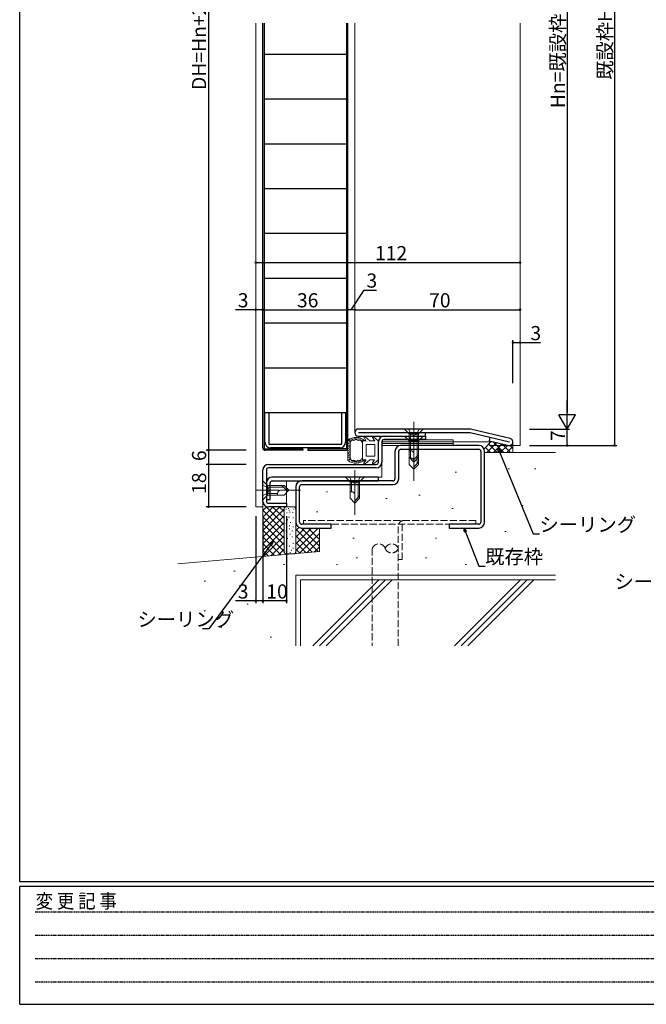
# Model space of a CAD drawing. Extents: x 0 to 1133, y 0 to 806.
# Drawn here: x 4 to 269, y 0 to 418 of the extents above; entities that cross this region are included whole.
import ezdxf

# ---------------------------------------------------------------- set-up
doc = ezdxf.new("R2010")
doc.units = 0
for name, pattern in [('HIDDEN', [0.375, 0.25, -0.125]), ('YCENTER_1', [13, 10, -1, 1, -1]), ('YHIDDEN_1', [4, 3, -1])]:
    doc.linetypes.add(name, pattern=pattern)
for name, color, linetype in [('YKK_11', 7, 'CONTINUOUS'), ('YKK_12', 2, 'CONTINUOUS'), ('YKK_13', 4, 'CONTINUOUS'), ('YKK_D', 6, 'CONTINUOUS'), ('YKK_ZWAK', 7, 'CONTINUOUS'), ('YSS_K', 3, 'CONTINUOUS')]:
    doc.layers.add(name, color=color, linetype=linetype)
doc.styles.get("Standard").update_dxf_attribs({"font": 'ROMANS.SHX', "bigfont": 'EXTFONT.SHX'})
doc.styles.add('YKK_OSSTYLE1', font='romans.shx', dxfattribs={"width": 0.9, "bigfont": 'EXTFONT.SHX'})

# ---------------------------------------------------------------- blocks, each defined once
blk = doc.blocks.new('A201')
at = {"layer": 'YKK_ZWAK', "color": 254, "linetype": 'Continuous'}
for p, q in [((21, 35), (21, 410)), ((571, 35), (21, 35)), ((544, 34), (21, 34)), ((21, 9), (21, 34)), ((21, 9), (544, 9))]:
    blk.add_line(p, q, dxfattribs=at)
at = {"layer": 'YKK_ZWAK', "color": 131, "linetype": 'HIDDEN'}
for p, q in [((24.28, 28.63), (201.57, 28.63)), ((24.28, 23.68), (201.57, 23.68)), ((24.28, 18.74), (201.57, 18.74)), ((24.28, 13.79), (201.57, 13.79))]:
    blk.add_line(p, q, dxfattribs=at)
at = {"layer": 'YKK_ZWAK', "color": 131, "linetype": 'Continuous', "style": 'YKK_OSSTYLE1', "width": 0.9}
blk.add_text('変 更 記 事', height=3, dxfattribs=at).set_placement((24.37, 29.39))

msp = doc.modelspace()

# ---------------------------------------------------------------- linework, layer by layer
at = {"layer": 'YKK_11', "color": 0, "linetype": 'ByBlock', "lineweight": -2}
for p, q in [((107.9, 238.5), (107.9, 251)), ((107.9, 251), (109.5, 251)), ((109.5, 251), (109.5, 237.6)), ((140.5, 237.6), (140.5, 251)), ((140.5, 251), (142.1, 251)), ((142.1, 251), (142.1, 238.5)), ((195, 244), (147.5, 244)), ((147.5, 242.5), (194.82, 242.5)), ((176, 241), (176, 242.5)), ((194.82, 242.5), (211.5, 238.5)), ((211.85, 239.96), (195, 244)), ((147.5, 241), (176, 241)), ((156, 229.9), (156, 238.6)), ((157.5, 238.6), (157.5, 229.9)), ((158.4, 241), (176, 241)), ((176, 239.5), (158.4, 239.5)), ((176, 241), (176, 239.5)), ((203.23, 240.48), (202.88, 239.02)), ((202.88, 239.02), (211.15, 237.04)), ((109.5, 237.6), (140.5, 237.6)), ((139.6, 236), (110.4, 236)), ((107, 213.4), (107, 226.6)), ((108.5, 226.6), (108.5, 213.4)), ((109.4, 229), (155.1, 229)), ((155.1, 227.5), (109.4, 227.5)), ((156, 223.6), (111, 223.6)), ((111, 222), (156, 222)), ((156, 222), (156, 223.6)), ((108.5, 221.1), (108.5, 214.1)), ((110.1, 214.1), (110.1, 221.1)), ((108.5, 214.1), (110.1, 214.1)), ((109.4, 212.5), (117, 212.5)), ((117, 211), (109.4, 211)), ((117, 212.5), (117, 211))]:
    msp.add_line(p, q, dxfattribs=at)
at = {"layer": 'YKK_11', "linetype": 'ByBlock', "lineweight": -2}
for p, q in [((163, 234.5), (163, 222.9)), ((164.6, 222.9), (164.6, 234.5)), ((198.5, 237), (165.5, 237)), ((165.5, 235.4), (198.5, 235.4)), ((199.4, 234.5), (199.4, 204.5)), ((201, 204.5), (201, 234.5)), ((162.1, 222), (123.5, 222)), ((121, 219.5), (121, 204.5)), ((122.6, 204.5), (122.6, 219.5)), ((123.5, 220.4), (162.1, 220.4)), ((136, 203.6), (123.5, 203.6)), ((123.5, 202), (136, 202)), ((136, 202), (136, 203.6)), ((198.5, 203.6), (186, 203.6)), ((186, 203.6), (186, 202)), ((186, 202), (198.5, 202))]:
    msp.add_line(p, q, dxfattribs=at)
at = {"layer": 'YKK_11', "color": 0, "linetype": 'ByBlock', "lineweight": -2}
for centre, radius, start, end in [((147.5, 242.5), 1.5, 90, 270), ((110.4, 238.5), 2.5, 180, 270), ((139.6, 238.5), 2.5, 270, 0), ((158.4, 238.6), 2.4, 90, 180), ((158.4, 238.6), 0.9, 90, 180), ((211.5, 238.5), 1.5, 256.5126, 76.5126), ((155.1, 229.9), 0.9, 270, 0), ((155.1, 229.9), 2.4, 270, 0), ((109.4, 226.6), 2.4, 90, 180), ((109.4, 226.6), 0.9, 90, 180), ((111, 221.1), 2.5, 90, 180), ((111, 221.1), 0.9, 90, 180), ((109.4, 213.4), 2.4, 180, 270), ((109.4, 213.4), 0.9, 180, 270)]:
    msp.add_arc(centre, radius, start, end, dxfattribs=at)
at = {"layer": 'YKK_11', "linetype": 'ByBlock', "lineweight": -2}
for centre, radius, start, end in [((165.5, 234.5), 2.5, 90, 180), ((165.5, 234.5), 0.9, 90, 180), ((198.5, 234.5), 2.5, 0, 90), ((198.5, 234.5), 0.9, 0, 90), ((123.5, 219.5), 2.5, 90, 180), ((162.1, 222.9), 2.5, 270, 0), ((162.1, 222.9), 0.9, 270, 0), ((123.5, 219.5), 0.9, 90, 180), ((123.5, 204.5), 2.5, 180, 270), ((123.5, 204.5), 0.9, 180, 270), ((198.5, 204.5), 0.9, 270, 0), ((198.5, 204.5), 2.5, 270, 0)]:
    msp.add_arc(centre, radius, start, end, dxfattribs=at)
at = {"layer": 'YKK_12', "linetype": 'Continuous', "lineweight": 13}
for p, q in [((104, 211), (104, 416.1)), ((146, 242.5), (146, 416.1)), ((216, 416.1), (216, 237)), ((143, 236), (143, 413.4)), ((187.6, 238.6), (203, 238.6)), ((203, 238.6), (203, 237)), ((213, 237), (203, 237)), ((213, 237), (216, 237)), ((157.5, 229.9), (157.5, 223.6)), ((117, 212.5), (117, 222)), ((156, 223.6), (157.5, 223.6)), ((107, 211), (104, 211))]:
    msp.add_line(p, q, dxfattribs=at)
at = {"layer": 'YKK_13'}
for p, q in [((107, 236), (107, 416.1)), ((107.6, 416.1), (107.6, 235.6)), ((142.4, 416.1), (142.4, 235.6)), ((143, 236), (143, 416.1)), ((107.6, 403), (142.4, 403)), ((107.6, 384), (142.4, 384)), ((107.6, 365), (142.4, 365)), ((107.6, 346), (142.4, 346)), ((107.6, 327), (142.4, 327)), ((107.6, 308), (142.4, 308)), ((107.6, 289), (142.4, 289)), ((107.6, 270), (142.4, 270)), ((107.6, 251), (142.4, 251)), ((107.6, 235.6), (123.9, 235.6)), ((123.9, 235), (108, 235)), ((123.9, 235.6), (123.9, 235)), ((142.4, 235.6), (126.1, 235.6)), ((126.1, 235.6), (126.1, 235)), ((126.1, 235), (142, 235))]:
    msp.add_line(p, q, dxfattribs=at)
at = {"layer": 'YKK_13', "linetype": 'YCENTER_1', "lineweight": 13}
for p, q in [((171, 247), (171, 225)), ((171, 244), (171, 222)), ((146, 226.6), (146, 207.6)), ((104, 218), (123, 218))]:
    msp.add_line(p, q, dxfattribs=at)
at = {"layer": 'YKK_13', "linetype": 'Continuous', "lineweight": 13}
for p, q in [((175, 244), (167, 244)), ((167, 244), (169, 242)), ((175, 244), (173, 242)), ((143, 239.21), (143, 230.72)), ((143.03, 238.57), (143.03, 238.77)), ((143.3, 239), (143.3, 239.2)), ((143.41, 237.89), (143.41, 238.09)), ((143.69, 238.69), (143.69, 238.89)), ((143.8, 238.88), (143.8, 239.08)), ((143.9, 239.3), (143.9, 239.5)), ((144, 231.44), (144, 238.48)), ((144.14, 238.76), (144.14, 238.96)), ((144.38, 239.16), (144.38, 239.36)), ((144.92, 239.57), (144.92, 239.77)), ((145.3, 239.36), (145.3, 239.56)), ((145.63, 239.77), (145.63, 239.97)), ((146.05, 239.8), (146.05, 240)), ((146.19, 240.1), (146.19, 240.3)), ((146.73, 240.13), (146.73, 240.33)), ((146.87, 239.93), (146.87, 240.13)), ((147.38, 239.52), (147.38, 239.72)), ((147.48, 240.08), (147.48, 240.28)), ((147.9, 239.73), (147.9, 239.93)), ((148.46, 239.67), (148.46, 239.87)), ((148.64, 239.19), (148.64, 239.39)), ((148.96, 238.89), (148.96, 239.09)), ((149.3, 238.96), (149.3, 234.96)), ((150.87, 238.96), (149.3, 238.96)), ((149.34, 239.25), (149.34, 239.45)), ((150.87, 238.89), (149.9, 240.33)), ((152.35, 239.05), (150.35, 240.73)), ((152.4, 238.96), (152.35, 239.05)), ((154.47, 238.96), (152.4, 238.96)), ((154.47, 238.89), (153.5, 240.33)), ((155.95, 239.05), (153.95, 240.73)), ((156, 238.96), (155.95, 239.05)), ((156, 235.06), (156, 238.96)), ((187.6, 239.4), (157.6, 239.4)), ((157.6, 239.4), (157.6, 237)), ((157.6, 238.6), (187.6, 238.6)), ((175, 241), (167, 241)), ((167, 241), (169, 239)), ((173, 242), (169, 242)), ((173, 242), (169, 242)), ((169, 242), (169, 232)), ((173, 239), (169, 239)), ((173, 239), (169, 239)), ((169, 239), (169, 229)), ((169.6, 242), (169.6, 234.8)), ((169.6, 239), (169.6, 231.8)), ((172.4, 242), (172.4, 232.4)), ((172.4, 239), (172.4, 229.4)), ((173, 232), (173, 242)), ((175, 241), (173, 239)), ((173, 229), (173, 239)), ((187.6, 237), (187.6, 239.4)), ((143.32, 234.83), (143.32, 235.03)), ((143.39, 235.56), (143.39, 235.76)), ((143.48, 236.98), (143.48, 237.18)), ((143.5, 233.83), (143.5, 234.03)), ((143.53, 236.39), (143.53, 236.59)), ((143.68, 235.96), (143.68, 236.16)), ((143.73, 235.28), (143.73, 235.48)), ((143.73, 234.49), (143.73, 234.69)), ((143.87, 237.05), (143.87, 237.25)), ((149.3, 230.96), (149.3, 234.96)), ((150.8, 237.46), (150.8, 234.96)), ((154.5, 237.46), (150.8, 237.46)), ((150.8, 232.46), (150.8, 234.96)), ((154.5, 234.96), (154.5, 237.46)), ((154.5, 234.96), (154.5, 232.46)), ((156, 235.06), (156, 230.96)), ((157.6, 237.8), (187.6, 237.8)), ((157.6, 237), (187.6, 237)), ((169.67, 234.8), (169, 234.8)), ((143.15, 230.98), (143.15, 231.18)), ((143.3, 232.49), (143.3, 232.69)), ((143.35, 233.56), (143.35, 233.76)), ((143.5, 231.76), (143.5, 231.96)), ((143.57, 232.76), (143.57, 232.96)), ((143.59, 233.21), (143.59, 233.41)), ((143.7, 231.08), (143.7, 231.28)), ((143.78, 232.04), (143.78, 232.24)), ((143.79, 230.73), (143.79, 230.93)), ((144.08, 230.92), (144.08, 231.12)), ((144.52, 230.4), (144.52, 230.6)), ((144.99, 230.46), (144.99, 230.66)), ((145, 230.18), (145, 230.38)), ((145.23, 230.42), (145.23, 230.62)), ((145.6, 230.02), (145.6, 230.22)), ((145.73, 230.29), (145.73, 230.49)), ((145.99, 229.88), (145.99, 230.08)), ((146.18, 230.09), (146.18, 230.29)), ((146.76, 229.87), (146.76, 230.07)), ((146.78, 230.05), (146.78, 230.25)), ((147.3, 230.45), (147.3, 230.65)), ((147.39, 229.68), (147.39, 229.88)), ((147.47, 230.22), (147.47, 230.42)), ((147.8, 230.21), (147.8, 230.41)), ((148.23, 230.26), (148.23, 230.46)), ((148.61, 230.32), (148.61, 230.52)), ((149.23, 230.65), (149.23, 230.85)), ((150.78, 230.96), (149.3, 230.96)), ((150.78, 230.96), (149.88, 229.62)), ((152.4, 230.96), (150.32, 229.22)), ((154.5, 232.46), (150.8, 232.46)), ((154.38, 230.96), (152.4, 230.96)), ((154.38, 230.96), (153.48, 229.62)), ((156, 230.96), (153.92, 229.22)), ((169, 232), (171, 230)), ((169.67, 231.8), (169, 231.8)), ((171, 230), (171, 233.47)), ((173, 233), (171, 231)), ((173, 232), (171, 230)), ((171, 227), (171, 230.47)), ((173, 230), (171, 228)), ((169, 229), (171, 227)), ((173, 229), (171, 227)), ((107, 222), (107, 214)), ((107, 222), (109, 220)), ((150, 223.6), (142, 223.6)), ((142, 223.6), (144, 221.6)), ((148, 221.6), (144, 221.6)), ((148, 221.6), (144, 221.6)), ((144, 221.6), (144, 214.6)), ((144.6, 221.6), (144.6, 217.4)), ((147.4, 221.6), (147.4, 215)), ((150, 223.6), (148, 221.6)), ((148, 214.6), (148, 221.6)), ((109, 220), (109, 216)), ((109, 220), (109, 216)), ((116, 220), (109, 220)), ((109, 219.4), (115.6, 219.4)), ((118, 218), (114.53, 218)), ((115, 220), (117, 218)), ((116, 220), (118, 218)), ((116, 216), (118, 218)), ((144.67, 217.4), (144, 217.4)), ((107, 214), (109, 216)), ((109, 216.6), (113.2, 216.6)), ((109, 216), (116, 216)), ((113.2, 216.67), (113.2, 216)), ((144, 214.6), (146, 212.6)), ((146, 212.6), (146, 216.07)), ((148, 215.6), (146, 213.6)), ((148, 214.6), (146, 212.6))]:
    msp.add_line(p, q, dxfattribs=at)
at = {"layer": 'YKK_13', "linetype": 'YHIDDEN_1', "lineweight": 13}
for p, q in [((168.8, 244), (169.85, 241.85)), ((173.2, 244), (172.15, 241.85)), ((168.8, 241), (169.85, 238.85)), ((169.85, 241.85), (171, 241.24)), ((169.85, 238.85), (171, 238.24)), ((172.15, 241.85), (171, 241.24)), ((172.15, 238.85), (171, 238.24)), ((173.2, 241), (172.15, 238.85)), ((143.8, 223.6), (144.85, 221.45)), ((144.85, 221.45), (146, 220.84)), ((147.15, 221.45), (146, 220.84)), ((148.2, 223.6), (147.15, 221.45)), ((107, 220.2), (109.15, 219.15)), ((109.15, 219.15), (109.76, 218)), ((109.15, 216.85), (109.76, 218)), ((107, 215.8), (109.15, 216.85))]:
    msp.add_line(p, q, dxfattribs=at)
at = {"layer": 'YKK_13', "linetype": 'Continuous', "lineweight": 13, "flags": 128}
msp.add_lwpolyline([(148.89, 238.54), (148.7, 238.93), (148.47, 239.22), (148.17, 239.31), (147.81, 239.23), (147.42, 239.17), (147.07, 239.32), (146.75, 239.57), (146.45, 239.66), (145.82, 239.24), (145.45, 239.18), (145.05, 239.29), (144.72, 239.31), (144.49, 239.08), (144.29, 238.72), (144, 238.48)], dxfattribs=at)
at = {"layer": 'YKK_13', "linetype": 'Continuous', "lineweight": 13, "extrusion": (0, 0, -1), "flags": 128}
msp.add_lwpolyline([(-144, 231.44), (-144.29, 231.21), (-144.49, 230.85), (-144.72, 230.62), (-145.05, 230.64), (-145.45, 230.75), (-145.82, 230.69), (-146.45, 230.27), (-146.75, 230.36), (-147.07, 230.61), (-147.42, 230.76), (-147.81, 230.7), (-148.17, 230.62), (-148.47, 230.7), (-148.7, 231), (-148.89, 231.39)], dxfattribs=at)
at = {"layer": 'YKK_13', "linetype": 'Continuous', "lineweight": 13}
for centre, radius, start, end in [((146.5, 234.96), 5.5, 46.6582, 129.5196), ((146.5, 234.96), 4.3, 49.3705, 56.2499), ((150.15, 240.5), 0.3, 49.9976, 213.7889), ((153.75, 240.5), 0.3, 49.9976, 213.7889), ((169.67, 233.47), 1.33, 0, 90), ((146.5, 234.96), 5.5, 230.4804, 313.3418), ((146.5, 234.96), 4.3, 303.7499, 310.6293), ((169.67, 230.47), 1.33, 0, 90), ((150.13, 229.45), 0.3, 146.2111, 310.0024), ((153.73, 229.45), 0.3, 146.2111, 310.0024), ((114.53, 216.67), 1.33, 90, 180), ((144.67, 216.07), 1.33, 0, 90)]:
    msp.add_arc(centre, radius, start, end, dxfattribs=at)
at = {"layer": 'YKK_13'}
for centre, start, end in [((108, 236), 180, 270), ((142, 236), 270, 0)]:
    msp.add_arc(centre, 1, start, end, dxfattribs=at)
at = {"layer": 'YKK_D'}
for p, q in [((84, 570.67), (84, 235)), ((256, 567.67), (256, 237)), ((236, 552.67), (236, 251)), ((104, 314.59), (216, 314.59)), ((144.5, 294.59), (149.92, 302.95)), ((149.92, 302.95), (155.12, 302.95)), ((104, 294.59), (95.4, 294.59)), ((107, 294.59), (104, 294.59)), ((107, 294.59), (143, 294.59)), ((146, 294.59), (143, 294.59)), ((146, 294.59), (216, 294.59)), ((213, 263.49), (213, 281.67)), ((213, 280.67), (216, 280.67)), ((216, 280.67), (224.6, 280.67)), ((220, 244), (237, 244)), ((236, 237), (236, 244)), ((100, 235), (83, 235)), ((100, 235), (83, 235)), ((84, 235), (84, 229)), ((207.28, 234.27), (221.54, 199.47)), ((220, 237), (257, 237)), ((100, 229), (83, 229)), ((100, 229), (83, 229)), ((84, 229), (84, 211)), ((100, 211), (83, 211)), ((104, 207), (104, 170.1)), ((107, 207), (107, 170.1)), ((107, 207), (107, 170.1)), ((117, 207), (117, 170.1)), ((192.86, 200.41), (198.52, 185.82)), ((221.54, 199.47), (224.24, 199.47)), ((110.49, 195.16), (84.1, 159.26)), ((198.52, 185.82), (201.22, 185.82)), ((104, 171.1), (95.4, 171.1)), ((107, 171.1), (104, 171.1)), ((117, 171.1), (107, 171.1)), ((84.1, 159.26), (81.4, 159.26))]:
    msp.add_line(p, q, dxfattribs=at)
at = {"layer": 'YKK_D', "lineweight": -2}
for p, q in [((236, 244), (236, 256.12)), ((236, 244), (232.5, 250.06)), ((239.5, 250.06), (232.5, 250.06)), ((236, 244), (239.5, 250.06))]:
    msp.add_line(p, q, dxfattribs=at)
at = {"layer": 'YKK_D', "linetype": 'ByBlock', "lineweight": -2}
for p, q in [((206.86, 234.1), (206.64, 235.84)), ((206.64, 235.84), (207.71, 234.44)), ((206.64, 235.84), (207.28, 234.27)), ((192.44, 200.25), (192.25, 202)), ((192.25, 202), (193.29, 200.58)), ((192.25, 202), (192.86, 200.41)), ((110.13, 195.43), (111.5, 196.53)), ((111.5, 196.53), (110.49, 195.16)), ((111.5, 196.53), (110.86, 194.89))]:
    msp.add_line(p, q, dxfattribs=at)
at = {"layer": 'YKK_D', "linetype": 'ByBlock', "const_width": 0.85}
for points in [[(104.11, 314.59, 1), (103.89, 314.59, 1)], [(215.89, 314.59, 1), (216.11, 314.59, 1)], [(104.11, 294.59, 1), (103.89, 294.59, 1)], [(106.89, 294.59, 1), (107.11, 294.59, 1)], [(107.11, 294.59, 1), (106.89, 294.59, 1)], [(142.89, 294.59, 1), (143.11, 294.59, 1)], [(143.11, 294.59, 1), (142.89, 294.59, 1)], [(145.89, 294.59, 1), (146.11, 294.59, 1)], [(146.11, 294.59, 1), (145.89, 294.59, 1)], [(215.89, 294.59, 1), (216.11, 294.59, 1)], [(213.11, 280.67, 1), (212.89, 280.67, 1)], [(215.89, 280.67, 1), (216.11, 280.67, 1)], [(84, 235.11, 1), (84, 234.89, 1)], [(84, 234.89, 1), (84, 235.11, 1)], [(236, 237.11, 1), (236, 236.89, 1)], [(256, 237.11, 1), (256, 236.89, 1)], [(84, 229.11, 1), (84, 228.89, 1)], [(84, 228.89, 1), (84, 229.11, 1)], [(84, 211.11, 1), (84, 210.89, 1)], [(104.11, 171.1, 1), (103.89, 171.1, 1)], [(106.89, 171.1, 1), (107.11, 171.1, 1)], [(107.11, 171.1, 1), (106.89, 171.1, 1)], [(116.89, 171.1, 1), (117.11, 171.1, 1)]]:
    msp.add_lwpolyline(points, format="xyb", close=True, dxfattribs=at)
at = {"layer": 'YSS_K', "linetype": 'Continuous', "lineweight": 13}
for p, q in [((203.92, 238.78), (200.74, 235.6)), ((206.2, 238.23), (201.97, 234)), ((204.51, 238.63), (209.14, 234)), ((213, 234), (213, 238.48)), ((201, 234), (231, 234)), ((201.31, 236.17), (203.49, 234)), ((202.73, 237.59), (206.31, 234)), ((208.48, 237.68), (204.8, 234)), ((210.76, 237.13), (207.63, 234)), ((208.23, 237.74), (211.97, 234)), ((213, 236.54), (210.46, 234)), ((211.77, 237.03), (213, 235.8)), ((188.57, 225.71), (189.07, 225.71)), ((210.97, 227.11), (211.47, 227.11)), ((222.17, 227.11), (222.67, 227.11)), ((133.97, 217.31), (134.47, 217.31)), ((107, 213.4), (107, 189.9)), ((159.17, 214.51), (159.67, 214.51)), ((173.17, 215.91), (173.67, 215.91)), ((116, 203.34), (107, 212.34)), ((107, 209.46), (108.66, 211.12)), ((107, 203.8), (114.2, 211)), ((107, 206.63), (111.37, 211)), ((107, 200.97), (116, 209.97)), ((116, 200.51), (107, 209.51)), ((116, 206.17), (111.17, 211)), ((114, 211), (116, 209)), ((116, 210), (116, 192)), ((116.76, 209.95), (117.07, 209.95)), ((120, 211), (117, 211)), ((117.7, 210.35), (118.01, 210.35)), ((118.05, 209.59), (118.36, 209.59)), ((119.96, 210.04), (120.27, 210.04)), ((121, 192), (121, 210)), ((129.77, 208.91), (130.27, 208.91)), ((187.17, 210.31), (187.67, 210.31)), ((216.76, 211.51), (217.26, 211.51)), ((107, 198.14), (116, 207.14)), ((116, 197.69), (107, 206.69)), ((116.99, 208.4), (117.3, 208.4)), ((117.26, 205.47), (117.57, 205.47)), ((117.94, 206.59), (118.25, 206.59)), ((118.32, 208.71), (118.63, 208.71)), ((119.56, 208.62), (119.87, 208.62)), ((119.73, 206.37), (120.04, 206.37)), ((107, 195.31), (116, 204.31)), ((116, 194.86), (107, 203.86)), ((107, 192.49), (116, 201.49)), ((116, 192.03), (107, 201.03)), ((116.81, 203.9), (117.12, 203.9)), ((116.81, 200.75), (117.12, 200.75)), ((118.16, 203), (118.47, 203)), ((118.16, 201.65), (118.47, 201.65)), ((118.61, 204.35), (118.92, 204.35)), ((119.28, 200.75), (119.59, 200.75)), ((119.73, 202.55), (120.04, 202.55)), ((121, 204.5), (121, 191.13)), ((121, 200.97), (122.32, 202.29)), ((121, 198.14), (124.86, 202)), ((121, 195.31), (127.69, 202)), ((121, 192.49), (130.51, 202)), ((130.55, 191.96), (121, 201.51)), ((131, 194.34), (123.34, 202)), ((131, 197.17), (126.17, 202)), ((131, 192), (131, 202)), ((209.57, 200.51), (210.07, 200.51)), ((114.63, 190.57), (107, 198.2)), ((107.27, 189.92), (116, 198.66)), ((117.26, 197.61), (117.57, 197.61)), ((118.39, 199.41), (118.7, 199.41)), ((119.28, 198.28), (119.59, 198.28)), ((127.95, 191.73), (121, 198.69)), ((122.61, 191.27), (131, 199.66)), ((125.71, 191.54), (131, 196.83)), ((145.17, 197.71), (145.67, 197.71)), ((180.17, 197.71), (180.67, 197.71)), ((112.03, 190.34), (107, 195.37)), ((109.43, 190.11), (107, 192.54)), ((110.37, 190.19), (116, 195.83)), ((113.47, 190.47), (116, 193)), ((116.81, 192.12), (117.12, 192.12)), ((118.16, 194.37), (118.47, 194.37)), ((119.06, 192.57), (119.37, 192.57)), ((119.73, 195.49), (120.04, 195.49)), ((119.73, 193.47), (120.04, 193.47)), ((125.35, 191.51), (121, 195.86)), ((122.75, 191.28), (121, 193.03)), ((128.81, 191.81), (131, 194)), ((131, 192), (71, 186.75)), ((117, 191), (120, 191)), ((118.39, 191.67), (118.7, 191.67)), ((146.57, 189.31), (147.07, 189.31)), ((175.97, 189.31), (176.47, 189.31)), ((223.57, 190.71), (224.07, 190.71)), ((115.77, 186.51), (116.27, 186.51)), ((138.17, 186.51), (138.67, 186.51)), ((192.77, 186.51), (193.27, 186.51)), ((210.97, 187.91), (211.47, 187.91)), ((94.77, 183.7), (95.27, 183.7)), ((121, 182), (231, 182)), ((121, 182), (121, 152)), ((231, 180), (123, 180)), ((123, 180), (123, 152)), ((128.17, 152), (156.17, 180)), ((159, 180), (131, 152)), ((133.83, 152), (161.83, 180)), ((188.17, 152), (216.17, 180)), ((219, 180), (191, 152)), ((193.83, 152), (221.83, 180)), ((82.17, 179.5), (82.67, 179.5)), ((100.37, 169.7), (100.87, 169.7)), ((110.17, 171.1), (110.67, 171.1)), ((82.17, 166.9), (82.67, 166.9)), ((89.17, 159.9), (89.67, 159.9)), ((110.17, 155.7), (110.67, 155.7))]:
    msp.add_line(p, q, dxfattribs=at)
at = {"layer": 'YSS_K', "linetype": 'YHIDDEN_1', "lineweight": 13}
for p, q in [((124.28, 205.2), (124.28, 203.6)), ((197.28, 205.2), (124.28, 205.2)), ((197.28, 203.6), (197.28, 205.2)), ((124.28, 203.6), (197.28, 203.6)), ((164.4, 202.7), (164.4, 188.6)), ((166, 203.6), (166, 188.6)), ((153.4, 193.36), (153.4, 152)), ((164.4, 152), (164.4, 193.36)), ((166, 188.6), (164.4, 188.6))]:
    msp.add_line(p, q, dxfattribs=at)
at = {"layer": 'YSS_K', "linetype": 'Continuous', "lineweight": 13}
for centre, start, end in [((117, 210), 90, 180), ((120, 210), 0, 90), ((117, 192), 180, 270), ((120, 192), 270, 0)]:
    msp.add_arc(centre, 1, start, end, dxfattribs=at)
at = {"layer": 'YSS_K', "linetype": 'YHIDDEN_1', "lineweight": 13}
for centre, radius, start, end in [((166.9, 202.7), 2.5, 90, 180), ((156.15, 192.36), 2.93, 19.9831, 160.0169), ((161.65, 192.36), 2.93, 19.9831, 160.0169), ((161.65, 194.36), 2.93, 199.9831, 340.0169)]:
    msp.add_arc(centre, radius, start, end, dxfattribs=at)

# ---------------------------------------------------------------- block references
at = {"layer": 'YKK_ZWAK', "xscale": 2, "yscale": 2, "zscale": 2}
msp.add_blockref('A201', (-38, -18), dxfattribs=at)

# ---------------------------------------------------------------- texts
at = {"layer": 'YKK_D'}
for s, p in [('Hn=既設枠H-15', (235, 380.07)), ('DH=Hn+20', (83, 387.79)), ('既設枠H', (255, 392.09)), ('7', (235, 238.9)), ('6', (83, 230.4)), ('18', (83, 216.48))]:
    msp.add_text(s, height=6, rotation=90, dxfattribs=at).set_placement(p)
for s, p in [('112', (154.56, 315.59)), ('3', (150.92, 303.95)), ('3', (96.4, 295.59)), ('36', (121.48, 295.59)), ('70', (177.48, 295.59)), ('3', (220.4, 281.67)), ('シーリング', (224.24, 200.47)), ('既存枠', (201.22, 186.82)), ('シーリング', (256.03, 176.28)), ('3', (96.4, 172.1)), ('10', (108.48, 172.1)), ('シーリング', (53.88, 160.26))]:
    msp.add_text(s, height=6, dxfattribs=at).set_placement(p)

doc.saveas('drawing.dxf')
